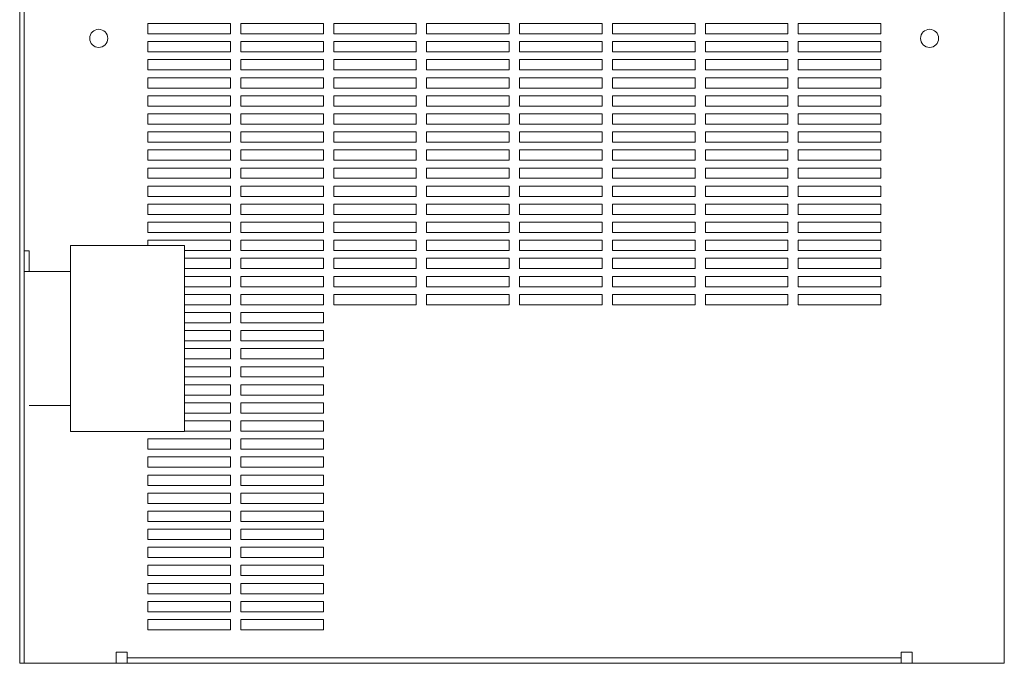
# Model space of a CAD drawing. Units: inches. Extents: x -64 to 287, y 46 to 258.
# Drawn here: x 138 to 162, y 188 to 204 of the extents above; entities that cross this region are included whole.
import ezdxf

# ---------------------------------------------------------------- set-up
doc = ezdxf.new("R2010")
doc.units = ezdxf.units.IN
doc.header["$MEASUREMENT"] = 0
doc.layers.add('Visible (ANSI)', color=7, linetype='Continuous', lineweight=50)

msp = doc.modelspace()

# ---------------------------------------------------------------- linework, layer by layer
at = {"layer": 'Visible (ANSI)', "lineweight": 0}
for p, q in [((137.812, 222.288), (137.812, 188.288)), ((137.917, 188.288), (137.917, 222.288)), ((161.657, 222.288), (161.657, 188.288)), ((161.657, 222.288), (161.657, 188.288)), ((140.917, 203.538), (140.917, 203.788)), ((140.917, 203.788), (142.917, 203.788)), ((142.917, 203.788), (142.917, 203.538)), ((143.167, 203.538), (143.167, 203.788)), ((143.167, 203.788), (145.167, 203.788)), ((145.167, 203.788), (145.167, 203.538)), ((145.417, 203.538), (145.417, 203.788)), ((145.417, 203.788), (147.417, 203.788)), ((147.417, 203.788), (147.417, 203.538)), ((147.667, 203.538), (147.667, 203.788)), ((147.667, 203.788), (149.667, 203.788)), ((149.667, 203.788), (149.667, 203.538)), ((149.917, 203.538), (149.917, 203.788)), ((149.917, 203.788), (151.917, 203.788)), ((151.917, 203.788), (151.917, 203.538)), ((152.167, 203.538), (152.167, 203.788)), ((152.167, 203.788), (154.167, 203.788)), ((154.167, 203.788), (154.167, 203.538)), ((154.417, 203.538), (154.417, 203.788)), ((154.417, 203.788), (156.417, 203.788)), ((156.417, 203.788), (156.417, 203.538)), ((156.667, 203.538), (156.667, 203.788)), ((156.667, 203.788), (158.667, 203.788)), ((158.667, 203.788), (158.667, 203.538)), ((142.917, 203.538), (140.917, 203.538)), ((145.167, 203.538), (143.167, 203.538)), ((147.417, 203.538), (145.417, 203.538)), ((149.667, 203.538), (147.667, 203.538)), ((151.917, 203.538), (149.917, 203.538)), ((154.167, 203.538), (152.167, 203.538)), ((156.417, 203.538), (154.417, 203.538)), ((158.667, 203.538), (156.667, 203.538)), ((140.917, 203.1), (140.917, 203.35)), ((140.917, 203.35), (142.917, 203.35)), ((142.917, 203.35), (142.917, 203.1)), ((143.167, 203.1), (143.167, 203.35)), ((143.167, 203.35), (145.167, 203.35)), ((145.167, 203.35), (145.167, 203.1)), ((145.417, 203.1), (145.417, 203.35)), ((145.417, 203.35), (147.417, 203.35)), ((147.417, 203.35), (147.417, 203.1)), ((147.667, 203.1), (147.667, 203.35)), ((147.667, 203.35), (149.667, 203.35)), ((149.667, 203.35), (149.667, 203.1)), ((149.917, 203.1), (149.917, 203.35)), ((149.917, 203.35), (151.917, 203.35)), ((151.917, 203.35), (151.917, 203.1)), ((152.167, 203.1), (152.167, 203.35)), ((152.167, 203.35), (154.167, 203.35)), ((154.167, 203.35), (154.167, 203.1)), ((154.417, 203.1), (154.417, 203.35)), ((154.417, 203.35), (156.417, 203.35)), ((156.417, 203.35), (156.417, 203.1)), ((156.667, 203.1), (156.667, 203.35)), ((156.667, 203.35), (158.667, 203.35)), ((158.667, 203.35), (158.667, 203.1)), ((142.917, 203.1), (140.917, 203.1)), ((145.167, 203.1), (143.167, 203.1)), ((147.417, 203.1), (145.417, 203.1)), ((149.667, 203.1), (147.667, 203.1)), ((151.917, 203.1), (149.917, 203.1)), ((154.167, 203.1), (152.167, 203.1)), ((156.417, 203.1), (154.417, 203.1)), ((158.667, 203.1), (156.667, 203.1)), ((140.917, 202.663), (140.917, 202.913)), ((140.917, 202.913), (142.917, 202.913)), ((142.917, 202.913), (142.917, 202.663)), ((143.167, 202.663), (143.167, 202.913)), ((143.167, 202.913), (145.167, 202.913)), ((145.167, 202.913), (145.167, 202.663)), ((145.417, 202.663), (145.417, 202.913)), ((145.417, 202.913), (147.417, 202.913)), ((147.417, 202.913), (147.417, 202.663)), ((147.667, 202.663), (147.667, 202.913)), ((147.667, 202.913), (149.667, 202.913)), ((149.667, 202.913), (149.667, 202.663)), ((149.917, 202.663), (149.917, 202.913)), ((149.917, 202.913), (151.917, 202.913)), ((151.917, 202.913), (151.917, 202.663)), ((152.167, 202.663), (152.167, 202.913)), ((152.167, 202.913), (154.167, 202.913)), ((154.167, 202.913), (154.167, 202.663)), ((154.417, 202.663), (154.417, 202.913)), ((154.417, 202.913), (156.417, 202.913)), ((156.417, 202.913), (156.417, 202.663)), ((156.667, 202.663), (156.667, 202.913)), ((156.667, 202.913), (158.667, 202.913)), ((158.667, 202.913), (158.667, 202.663)), ((142.917, 202.663), (140.917, 202.663)), ((140.917, 202.225), (140.917, 202.475)), ((140.917, 202.475), (142.917, 202.475)), ((142.917, 202.475), (142.917, 202.225)), ((145.167, 202.663), (143.167, 202.663)), ((143.167, 202.225), (143.167, 202.475)), ((143.167, 202.475), (145.167, 202.475)), ((145.167, 202.475), (145.167, 202.225)), ((147.417, 202.663), (145.417, 202.663)), ((145.417, 202.225), (145.417, 202.475)), ((145.417, 202.475), (147.417, 202.475)), ((147.417, 202.475), (147.417, 202.225)), ((149.667, 202.663), (147.667, 202.663)), ((147.667, 202.225), (147.667, 202.475)), ((147.667, 202.475), (149.667, 202.475)), ((149.667, 202.475), (149.667, 202.225)), ((151.917, 202.663), (149.917, 202.663)), ((149.917, 202.225), (149.917, 202.475)), ((149.917, 202.475), (151.917, 202.475)), ((151.917, 202.475), (151.917, 202.225)), ((154.167, 202.663), (152.167, 202.663)), ((152.167, 202.225), (152.167, 202.475)), ((152.167, 202.475), (154.167, 202.475)), ((154.167, 202.475), (154.167, 202.225)), ((156.417, 202.663), (154.417, 202.663)), ((154.417, 202.225), (154.417, 202.475)), ((154.417, 202.475), (156.417, 202.475)), ((156.417, 202.475), (156.417, 202.225)), ((158.667, 202.663), (156.667, 202.663)), ((156.667, 202.225), (156.667, 202.475)), ((156.667, 202.475), (158.667, 202.475)), ((158.667, 202.475), (158.667, 202.225)), ((142.917, 202.225), (140.917, 202.225)), ((145.167, 202.225), (143.167, 202.225)), ((147.417, 202.225), (145.417, 202.225)), ((149.667, 202.225), (147.667, 202.225)), ((151.917, 202.225), (149.917, 202.225)), ((154.167, 202.225), (152.167, 202.225)), ((156.417, 202.225), (154.417, 202.225)), ((158.667, 202.225), (156.667, 202.225)), ((140.917, 201.788), (140.917, 202.038)), ((140.917, 202.038), (142.917, 202.038)), ((142.917, 202.038), (142.917, 201.788)), ((143.167, 201.788), (143.167, 202.038)), ((143.167, 202.038), (145.167, 202.038)), ((145.167, 202.038), (145.167, 201.788)), ((145.417, 201.788), (145.417, 202.038)), ((145.417, 202.038), (147.417, 202.038)), ((147.417, 202.038), (147.417, 201.788)), ((147.667, 201.788), (147.667, 202.038)), ((147.667, 202.038), (149.667, 202.038)), ((149.667, 202.038), (149.667, 201.788)), ((149.917, 201.788), (149.917, 202.038)), ((149.917, 202.038), (151.917, 202.038)), ((151.917, 202.038), (151.917, 201.788)), ((152.167, 201.788), (152.167, 202.038)), ((152.167, 202.038), (154.167, 202.038)), ((154.167, 202.038), (154.167, 201.788)), ((154.417, 201.788), (154.417, 202.038)), ((154.417, 202.038), (156.417, 202.038)), ((156.417, 202.038), (156.417, 201.788)), ((156.667, 201.788), (156.667, 202.038)), ((156.667, 202.038), (158.667, 202.038)), ((158.667, 202.038), (158.667, 201.788)), ((142.917, 201.788), (140.917, 201.788)), ((145.167, 201.788), (143.167, 201.788)), ((147.417, 201.788), (145.417, 201.788)), ((149.667, 201.788), (147.667, 201.788)), ((151.917, 201.788), (149.917, 201.788)), ((154.167, 201.788), (152.167, 201.788)), ((156.417, 201.788), (154.417, 201.788)), ((158.667, 201.788), (156.667, 201.788)), ((140.917, 201.35), (140.917, 201.6)), ((140.917, 201.6), (142.917, 201.6)), ((142.917, 201.6), (142.917, 201.35)), ((143.167, 201.35), (143.167, 201.6)), ((143.167, 201.6), (145.167, 201.6)), ((145.167, 201.6), (145.167, 201.35)), ((145.417, 201.35), (145.417, 201.6)), ((145.417, 201.6), (147.417, 201.6)), ((147.417, 201.6), (147.417, 201.35)), ((147.667, 201.35), (147.667, 201.6)), ((147.667, 201.6), (149.667, 201.6)), ((149.667, 201.6), (149.667, 201.35)), ((149.917, 201.35), (149.917, 201.6)), ((149.917, 201.6), (151.917, 201.6)), ((151.917, 201.6), (151.917, 201.35)), ((152.167, 201.35), (152.167, 201.6)), ((152.167, 201.6), (154.167, 201.6)), ((154.167, 201.6), (154.167, 201.35)), ((154.417, 201.35), (154.417, 201.6)), ((154.417, 201.6), (156.417, 201.6)), ((156.417, 201.6), (156.417, 201.35)), ((156.667, 201.35), (156.667, 201.6)), ((156.667, 201.6), (158.667, 201.6)), ((158.667, 201.6), (158.667, 201.35)), ((142.917, 201.35), (140.917, 201.35)), ((145.167, 201.35), (143.167, 201.35)), ((147.417, 201.35), (145.417, 201.35)), ((149.667, 201.35), (147.667, 201.35)), ((151.917, 201.35), (149.917, 201.35)), ((154.167, 201.35), (152.167, 201.35)), ((156.417, 201.35), (154.417, 201.35)), ((158.667, 201.35), (156.667, 201.35)), ((140.917, 200.913), (140.917, 201.163)), ((140.917, 201.163), (142.917, 201.163)), ((142.917, 201.163), (142.917, 200.913)), ((143.167, 200.913), (143.167, 201.163)), ((143.167, 201.163), (145.167, 201.163)), ((145.167, 201.163), (145.167, 200.913)), ((145.417, 200.913), (145.417, 201.163)), ((145.417, 201.163), (147.417, 201.163)), ((147.417, 201.163), (147.417, 200.913)), ((147.667, 200.913), (147.667, 201.163)), ((147.667, 201.163), (149.667, 201.163)), ((149.667, 201.163), (149.667, 200.913)), ((149.917, 200.913), (149.917, 201.163)), ((149.917, 201.163), (151.917, 201.163)), ((151.917, 201.163), (151.917, 200.913)), ((152.167, 200.913), (152.167, 201.163)), ((152.167, 201.163), (154.167, 201.163)), ((154.167, 201.163), (154.167, 200.913)), ((154.417, 200.913), (154.417, 201.163)), ((154.417, 201.163), (156.417, 201.163)), ((156.417, 201.163), (156.417, 200.913)), ((156.667, 200.913), (156.667, 201.163)), ((156.667, 201.163), (158.667, 201.163)), ((158.667, 201.163), (158.667, 200.913)), ((142.917, 200.913), (140.917, 200.913)), ((145.167, 200.913), (143.167, 200.913)), ((147.417, 200.913), (145.417, 200.913)), ((149.667, 200.913), (147.667, 200.913)), ((151.917, 200.913), (149.917, 200.913)), ((154.167, 200.913), (152.167, 200.913)), ((156.417, 200.913), (154.417, 200.913)), ((158.667, 200.913), (156.667, 200.913)), ((140.917, 200.475), (140.917, 200.725)), ((140.917, 200.725), (142.917, 200.725)), ((142.917, 200.725), (142.917, 200.475)), ((143.167, 200.475), (143.167, 200.725)), ((143.167, 200.725), (145.167, 200.725)), ((145.167, 200.725), (145.167, 200.475)), ((145.417, 200.475), (145.417, 200.725)), ((145.417, 200.725), (147.417, 200.725)), ((147.417, 200.725), (147.417, 200.475)), ((147.667, 200.475), (147.667, 200.725)), ((147.667, 200.725), (149.667, 200.725)), ((149.667, 200.725), (149.667, 200.475)), ((149.917, 200.475), (149.917, 200.725)), ((149.917, 200.725), (151.917, 200.725)), ((151.917, 200.725), (151.917, 200.475)), ((152.167, 200.475), (152.167, 200.725)), ((152.167, 200.725), (154.167, 200.725)), ((154.167, 200.725), (154.167, 200.475)), ((154.417, 200.475), (154.417, 200.725)), ((154.417, 200.725), (156.417, 200.725)), ((156.417, 200.725), (156.417, 200.475)), ((156.667, 200.475), (156.667, 200.725)), ((156.667, 200.725), (158.667, 200.725)), ((158.667, 200.725), (158.667, 200.475)), ((142.917, 200.475), (140.917, 200.475)), ((145.167, 200.475), (143.167, 200.475)), ((147.417, 200.475), (145.417, 200.475)), ((149.667, 200.475), (147.667, 200.475)), ((151.917, 200.475), (149.917, 200.475)), ((154.167, 200.475), (152.167, 200.475)), ((156.417, 200.475), (154.417, 200.475)), ((158.667, 200.475), (156.667, 200.475)), ((140.917, 200.038), (140.917, 200.288)), ((140.917, 200.288), (142.917, 200.288)), ((142.917, 200.288), (142.917, 200.038)), ((143.167, 200.038), (143.167, 200.288)), ((143.167, 200.288), (145.167, 200.288)), ((145.167, 200.288), (145.167, 200.038)), ((145.417, 200.038), (145.417, 200.288)), ((145.417, 200.288), (147.417, 200.288)), ((147.417, 200.288), (147.417, 200.038)), ((147.667, 200.038), (147.667, 200.288)), ((147.667, 200.288), (149.667, 200.288)), ((149.667, 200.288), (149.667, 200.038)), ((149.917, 200.038), (149.917, 200.288)), ((149.917, 200.288), (151.917, 200.288)), ((151.917, 200.288), (151.917, 200.038)), ((152.167, 200.038), (152.167, 200.288)), ((152.167, 200.288), (154.167, 200.288)), ((154.167, 200.288), (154.167, 200.038)), ((154.417, 200.038), (154.417, 200.288)), ((154.417, 200.288), (156.417, 200.288)), ((156.417, 200.288), (156.417, 200.038)), ((156.667, 200.038), (156.667, 200.288)), ((156.667, 200.288), (158.667, 200.288)), ((158.667, 200.288), (158.667, 200.038)), ((142.917, 200.038), (140.917, 200.038)), ((140.917, 199.6), (140.917, 199.85)), ((140.917, 199.85), (142.917, 199.85)), ((142.917, 199.85), (142.917, 199.6)), ((145.167, 200.038), (143.167, 200.038)), ((143.167, 199.6), (143.167, 199.85)), ((143.167, 199.85), (145.167, 199.85)), ((145.167, 199.85), (145.167, 199.6)), ((147.417, 200.038), (145.417, 200.038)), ((145.417, 199.6), (145.417, 199.85)), ((145.417, 199.85), (147.417, 199.85)), ((147.417, 199.85), (147.417, 199.6)), ((149.667, 200.038), (147.667, 200.038)), ((147.667, 199.6), (147.667, 199.85)), ((147.667, 199.85), (149.667, 199.85)), ((149.667, 199.85), (149.667, 199.6)), ((151.917, 200.038), (149.917, 200.038)), ((149.917, 199.6), (149.917, 199.85)), ((149.917, 199.85), (151.917, 199.85)), ((151.917, 199.85), (151.917, 199.6)), ((154.167, 200.038), (152.167, 200.038)), ((152.167, 199.6), (152.167, 199.85)), ((152.167, 199.85), (154.167, 199.85)), ((154.167, 199.85), (154.167, 199.6)), ((156.417, 200.038), (154.417, 200.038)), ((154.417, 199.6), (154.417, 199.85)), ((154.417, 199.85), (156.417, 199.85)), ((156.417, 199.85), (156.417, 199.6)), ((158.667, 200.038), (156.667, 200.038)), ((156.667, 199.6), (156.667, 199.85)), ((156.667, 199.85), (158.667, 199.85)), ((158.667, 199.85), (158.667, 199.6)), ((142.917, 199.6), (140.917, 199.6)), ((145.167, 199.6), (143.167, 199.6)), ((147.417, 199.6), (145.417, 199.6)), ((149.667, 199.6), (147.667, 199.6)), ((151.917, 199.6), (149.917, 199.6)), ((154.167, 199.6), (152.167, 199.6)), ((156.417, 199.6), (154.417, 199.6)), ((158.667, 199.6), (156.667, 199.6)), ((140.917, 199.163), (140.917, 199.413)), ((140.917, 199.413), (142.917, 199.413)), ((142.917, 199.413), (142.917, 199.163)), ((143.167, 199.163), (143.167, 199.413)), ((143.167, 199.413), (145.167, 199.413)), ((145.167, 199.413), (145.167, 199.163)), ((145.417, 199.163), (145.417, 199.413)), ((145.417, 199.413), (147.417, 199.413)), ((147.417, 199.413), (147.417, 199.163)), ((147.667, 199.163), (147.667, 199.413)), ((147.667, 199.413), (149.667, 199.413)), ((149.667, 199.413), (149.667, 199.163)), ((149.917, 199.163), (149.917, 199.413)), ((149.917, 199.413), (151.917, 199.413)), ((151.917, 199.413), (151.917, 199.163)), ((152.167, 199.163), (152.167, 199.413)), ((152.167, 199.413), (154.167, 199.413)), ((154.167, 199.413), (154.167, 199.163)), ((154.417, 199.163), (154.417, 199.413)), ((154.417, 199.413), (156.417, 199.413)), ((156.417, 199.413), (156.417, 199.163)), ((156.667, 199.163), (156.667, 199.413)), ((156.667, 199.413), (158.667, 199.413)), ((158.667, 199.413), (158.667, 199.163)), ((142.917, 199.163), (140.917, 199.163)), ((145.167, 199.163), (143.167, 199.163)), ((147.417, 199.163), (145.417, 199.163)), ((149.667, 199.163), (147.667, 199.163)), ((151.917, 199.163), (149.917, 199.163)), ((154.167, 199.163), (152.167, 199.163)), ((156.417, 199.163), (154.417, 199.163)), ((158.667, 199.163), (156.667, 199.163)), ((140.917, 198.725), (140.917, 198.975)), ((140.917, 198.975), (142.917, 198.975)), ((142.917, 198.975), (142.917, 198.725)), ((143.167, 198.725), (143.167, 198.975)), ((143.167, 198.975), (145.167, 198.975)), ((145.167, 198.975), (145.167, 198.725)), ((145.417, 198.725), (145.417, 198.975)), ((145.417, 198.975), (147.417, 198.975)), ((147.417, 198.975), (147.417, 198.725)), ((147.667, 198.725), (147.667, 198.975)), ((147.667, 198.975), (149.667, 198.975)), ((149.667, 198.975), (149.667, 198.725)), ((149.917, 198.725), (149.917, 198.975)), ((149.917, 198.975), (151.917, 198.975)), ((151.917, 198.975), (151.917, 198.725)), ((152.167, 198.725), (152.167, 198.975)), ((152.167, 198.975), (154.167, 198.975)), ((154.167, 198.975), (154.167, 198.725)), ((154.417, 198.725), (154.417, 198.975)), ((154.417, 198.975), (156.417, 198.975)), ((156.417, 198.975), (156.417, 198.725)), ((156.667, 198.725), (156.667, 198.975)), ((156.667, 198.975), (158.667, 198.975)), ((158.667, 198.975), (158.667, 198.725)), ((142.917, 198.725), (140.917, 198.725)), ((145.167, 198.725), (143.167, 198.725)), ((147.417, 198.725), (145.417, 198.725)), ((149.667, 198.725), (147.667, 198.725)), ((151.917, 198.725), (149.917, 198.725)), ((154.167, 198.725), (152.167, 198.725)), ((156.417, 198.725), (154.417, 198.725)), ((158.667, 198.725), (156.667, 198.725)), ((141.807, 198.408), (139.042, 198.408)), ((139.042, 198.028), (139.042, 198.408)), ((140.917, 198.408), (140.917, 198.538)), ((140.917, 198.538), (142.917, 198.538)), ((141.807, 198.408), (141.807, 198.028)), ((142.917, 198.538), (142.917, 198.288)), ((143.167, 198.288), (143.167, 198.538)), ((143.167, 198.538), (145.167, 198.538)), ((145.167, 198.538), (145.167, 198.288)), ((145.417, 198.288), (145.417, 198.538)), ((145.417, 198.538), (147.417, 198.538)), ((147.417, 198.538), (147.417, 198.288)), ((147.667, 198.288), (147.667, 198.538)), ((147.667, 198.538), (149.667, 198.538)), ((149.667, 198.538), (149.667, 198.288)), ((149.917, 198.288), (149.917, 198.538)), ((149.917, 198.538), (151.917, 198.538)), ((151.917, 198.538), (151.917, 198.288)), ((152.167, 198.288), (152.167, 198.538)), ((152.167, 198.538), (154.167, 198.538)), ((154.167, 198.538), (154.167, 198.288)), ((154.417, 198.288), (154.417, 198.538)), ((154.417, 198.538), (156.417, 198.538)), ((156.417, 198.538), (156.417, 198.288)), ((156.667, 198.288), (156.667, 198.538)), ((156.667, 198.538), (158.667, 198.538)), ((158.667, 198.538), (158.667, 198.288)), ((137.917, 198.278), (138.042, 198.278)), ((138.042, 198.278), (138.042, 197.778)), ((142.917, 198.288), (141.807, 198.288)), ((145.167, 198.288), (143.167, 198.288)), ((147.417, 198.288), (145.417, 198.288)), ((149.667, 198.288), (147.667, 198.288)), ((151.917, 198.288), (149.917, 198.288)), ((154.167, 198.288), (152.167, 198.288)), ((156.417, 198.288), (154.417, 198.288)), ((158.667, 198.288), (156.667, 198.288)), ((139.042, 198.028), (139.042, 194.288)), ((141.807, 198.1), (142.917, 198.1)), ((141.807, 194.288), (141.807, 198.028)), ((142.917, 198.1), (142.917, 197.85)), ((143.167, 197.85), (143.167, 198.1)), ((143.167, 198.1), (145.167, 198.1)), ((145.167, 198.1), (145.167, 197.85)), ((145.417, 197.85), (145.417, 198.1)), ((145.417, 198.1), (147.417, 198.1)), ((147.417, 198.1), (147.417, 197.85)), ((147.667, 197.85), (147.667, 198.1)), ((147.667, 198.1), (149.667, 198.1)), ((149.667, 198.1), (149.667, 197.85)), ((149.917, 197.85), (149.917, 198.1)), ((149.917, 198.1), (151.917, 198.1)), ((151.917, 198.1), (151.917, 197.85)), ((152.167, 197.85), (152.167, 198.1)), ((152.167, 198.1), (154.167, 198.1)), ((154.167, 198.1), (154.167, 197.85)), ((154.417, 197.85), (154.417, 198.1)), ((154.417, 198.1), (156.417, 198.1)), ((156.417, 198.1), (156.417, 197.85)), ((156.667, 197.85), (156.667, 198.1)), ((156.667, 198.1), (158.667, 198.1)), ((158.667, 198.1), (158.667, 197.85)), ((138.042, 197.778), (137.917, 197.778)), ((138.042, 197.778), (139.042, 197.778)), ((142.917, 197.85), (141.807, 197.85)), ((145.167, 197.85), (143.167, 197.85)), ((147.417, 197.85), (145.417, 197.85)), ((149.667, 197.85), (147.667, 197.85)), ((151.917, 197.85), (149.917, 197.85)), ((154.167, 197.85), (152.167, 197.85)), ((156.417, 197.85), (154.417, 197.85)), ((158.667, 197.85), (156.667, 197.85)), ((141.807, 197.663), (142.917, 197.663)), ((142.917, 197.663), (142.917, 197.413)), ((143.167, 197.413), (143.167, 197.663)), ((143.167, 197.663), (145.167, 197.663)), ((145.167, 197.663), (145.167, 197.413)), ((145.417, 197.413), (145.417, 197.663)), ((145.417, 197.663), (147.417, 197.663)), ((147.417, 197.663), (147.417, 197.413)), ((147.667, 197.413), (147.667, 197.663)), ((147.667, 197.663), (149.667, 197.663)), ((149.667, 197.663), (149.667, 197.413)), ((149.917, 197.413), (149.917, 197.663)), ((149.917, 197.663), (151.917, 197.663)), ((151.917, 197.663), (151.917, 197.413)), ((152.167, 197.413), (152.167, 197.663)), ((152.167, 197.663), (154.167, 197.663)), ((154.167, 197.663), (154.167, 197.413)), ((154.417, 197.413), (154.417, 197.663)), ((154.417, 197.663), (156.417, 197.663)), ((156.417, 197.663), (156.417, 197.413)), ((156.667, 197.413), (156.667, 197.663)), ((156.667, 197.663), (158.667, 197.663)), ((158.667, 197.663), (158.667, 197.413)), ((142.917, 197.413), (141.807, 197.413)), ((141.807, 197.225), (142.917, 197.225)), ((142.917, 197.225), (142.917, 196.975)), ((145.167, 197.413), (143.167, 197.413)), ((143.167, 196.975), (143.167, 197.225)), ((143.167, 197.225), (145.167, 197.225)), ((145.167, 197.225), (145.167, 196.975)), ((147.417, 197.413), (145.417, 197.413)), ((145.417, 196.975), (145.417, 197.225)), ((145.417, 197.225), (147.417, 197.225)), ((147.417, 197.225), (147.417, 196.975)), ((149.667, 197.413), (147.667, 197.413)), ((147.667, 196.975), (147.667, 197.225)), ((147.667, 197.225), (149.667, 197.225)), ((149.667, 197.225), (149.667, 196.975)), ((151.917, 197.413), (149.917, 197.413)), ((149.917, 196.975), (149.917, 197.225)), ((149.917, 197.225), (151.917, 197.225)), ((151.917, 197.225), (151.917, 196.975)), ((154.167, 197.413), (152.167, 197.413)), ((152.167, 196.975), (152.167, 197.225)), ((152.167, 197.225), (154.167, 197.225)), ((154.167, 197.225), (154.167, 196.975)), ((156.417, 197.413), (154.417, 197.413)), ((154.417, 196.975), (154.417, 197.225)), ((154.417, 197.225), (156.417, 197.225)), ((156.417, 197.225), (156.417, 196.975)), ((158.667, 197.413), (156.667, 197.413)), ((156.667, 196.975), (156.667, 197.225)), ((156.667, 197.225), (158.667, 197.225)), ((158.667, 197.225), (158.667, 196.975)), ((142.917, 196.975), (141.807, 196.975)), ((145.167, 196.975), (143.167, 196.975)), ((147.417, 196.975), (145.417, 196.975)), ((149.667, 196.975), (147.667, 196.975)), ((151.917, 196.975), (149.917, 196.975)), ((154.167, 196.975), (152.167, 196.975)), ((156.417, 196.975), (154.417, 196.975)), ((158.667, 196.975), (156.667, 196.975)), ((141.807, 196.788), (142.917, 196.788)), ((142.917, 196.788), (142.917, 196.538)), ((143.167, 196.538), (143.167, 196.788)), ((143.167, 196.788), (145.167, 196.788)), ((145.167, 196.788), (145.167, 196.538)), ((142.917, 196.538), (141.807, 196.538)), ((145.167, 196.538), (143.167, 196.538)), ((141.807, 196.35), (142.917, 196.35)), ((142.917, 196.35), (142.917, 196.1)), ((143.167, 196.1), (143.167, 196.35)), ((143.167, 196.35), (145.167, 196.35)), ((145.167, 196.35), (145.167, 196.1)), ((142.917, 196.1), (141.807, 196.1)), ((145.167, 196.1), (143.167, 196.1)), ((141.807, 195.913), (142.917, 195.913)), ((142.917, 195.913), (142.917, 195.663)), ((143.167, 195.663), (143.167, 195.913)), ((143.167, 195.913), (145.167, 195.913)), ((145.167, 195.913), (145.167, 195.663)), ((142.917, 195.663), (141.807, 195.663)), ((145.167, 195.663), (143.167, 195.663)), ((141.807, 195.475), (142.917, 195.475)), ((142.917, 195.475), (142.917, 195.225)), ((143.167, 195.225), (143.167, 195.475)), ((143.167, 195.475), (145.167, 195.475)), ((145.167, 195.475), (145.167, 195.225)), ((142.917, 195.225), (141.807, 195.225)), ((145.167, 195.225), (143.167, 195.225)), ((141.807, 195.038), (142.917, 195.038)), ((142.917, 195.038), (142.917, 194.788)), ((143.167, 194.788), (143.167, 195.038)), ((143.167, 195.038), (145.167, 195.038)), ((145.167, 195.038), (145.167, 194.788)), ((142.917, 194.788), (141.807, 194.788)), ((141.807, 194.6), (142.917, 194.6)), ((142.917, 194.6), (142.917, 194.35)), ((145.167, 194.788), (143.167, 194.788)), ((143.167, 194.35), (143.167, 194.6)), ((143.167, 194.6), (145.167, 194.6)), ((145.167, 194.6), (145.167, 194.35)), ((138.042, 194.538), (139.042, 194.538)), ((142.917, 194.35), (141.807, 194.35)), ((145.167, 194.35), (143.167, 194.35)), ((139.042, 193.908), (139.042, 194.288)), ((141.807, 194.288), (141.807, 193.908)), ((141.807, 194.163), (142.917, 194.163)), ((142.917, 194.163), (142.917, 193.913)), ((143.167, 193.913), (143.167, 194.163)), ((143.167, 194.163), (145.167, 194.163)), ((145.167, 194.163), (145.167, 193.913)), ((139.042, 193.908), (141.807, 193.908)), ((142.917, 193.913), (141.807, 193.913)), ((145.167, 193.913), (143.167, 193.913)), ((140.917, 193.475), (140.917, 193.725)), ((140.917, 193.725), (142.917, 193.725)), ((142.917, 193.725), (142.917, 193.475)), ((143.167, 193.475), (143.167, 193.725)), ((143.167, 193.725), (145.167, 193.725)), ((145.167, 193.725), (145.167, 193.475)), ((142.917, 193.475), (140.917, 193.475)), ((145.167, 193.475), (143.167, 193.475)), ((140.917, 193.038), (140.917, 193.288)), ((140.917, 193.288), (142.917, 193.288)), ((142.917, 193.288), (142.917, 193.038)), ((143.167, 193.038), (143.167, 193.288)), ((143.167, 193.288), (145.167, 193.288)), ((145.167, 193.288), (145.167, 193.038)), ((142.917, 193.038), (140.917, 193.038)), ((145.167, 193.038), (143.167, 193.038)), ((140.917, 192.6), (140.917, 192.85)), ((140.917, 192.85), (142.917, 192.85)), ((142.917, 192.85), (142.917, 192.6)), ((143.167, 192.6), (143.167, 192.85)), ((143.167, 192.85), (145.167, 192.85)), ((145.167, 192.85), (145.167, 192.6)), ((142.917, 192.6), (140.917, 192.6)), ((145.167, 192.6), (143.167, 192.6)), ((140.917, 192.163), (140.917, 192.413)), ((140.917, 192.413), (142.917, 192.413)), ((142.917, 192.413), (142.917, 192.163)), ((143.167, 192.163), (143.167, 192.413)), ((143.167, 192.413), (145.167, 192.413)), ((145.167, 192.413), (145.167, 192.163)), ((142.917, 192.163), (140.917, 192.163)), ((140.917, 191.725), (140.917, 191.975)), ((140.917, 191.975), (142.917, 191.975)), ((142.917, 191.975), (142.917, 191.725)), ((145.167, 192.163), (143.167, 192.163)), ((143.167, 191.725), (143.167, 191.975)), ((143.167, 191.975), (145.167, 191.975)), ((145.167, 191.975), (145.167, 191.725)), ((142.917, 191.725), (140.917, 191.725)), ((145.167, 191.725), (143.167, 191.725)), ((140.917, 191.288), (140.917, 191.538)), ((140.917, 191.538), (142.917, 191.538)), ((142.917, 191.538), (142.917, 191.288)), ((143.167, 191.288), (143.167, 191.538)), ((143.167, 191.538), (145.167, 191.538)), ((145.167, 191.538), (145.167, 191.288)), ((142.917, 191.288), (140.917, 191.288)), ((145.167, 191.288), (143.167, 191.288)), ((140.917, 190.85), (140.917, 191.1)), ((140.917, 191.1), (142.917, 191.1)), ((142.917, 191.1), (142.917, 190.85)), ((143.167, 190.85), (143.167, 191.1)), ((143.167, 191.1), (145.167, 191.1)), ((145.167, 191.1), (145.167, 190.85)), ((142.917, 190.85), (140.917, 190.85)), ((145.167, 190.85), (143.167, 190.85)), ((140.917, 190.413), (140.917, 190.663)), ((140.917, 190.663), (142.917, 190.663)), ((142.917, 190.663), (142.917, 190.413)), ((143.167, 190.413), (143.167, 190.663)), ((143.167, 190.663), (145.167, 190.663)), ((145.167, 190.663), (145.167, 190.413)), ((142.917, 190.413), (140.917, 190.413)), ((145.167, 190.413), (143.167, 190.413)), ((140.917, 189.975), (140.917, 190.225)), ((140.917, 190.225), (142.917, 190.225)), ((142.917, 190.225), (142.917, 189.975)), ((143.167, 189.975), (143.167, 190.225)), ((143.167, 190.225), (145.167, 190.225)), ((145.167, 190.225), (145.167, 189.975)), ((142.917, 189.975), (140.917, 189.975)), ((145.167, 189.975), (143.167, 189.975)), ((140.917, 189.538), (140.917, 189.788)), ((140.917, 189.788), (142.917, 189.788)), ((142.917, 189.788), (142.917, 189.538)), ((143.167, 189.538), (143.167, 189.788)), ((143.167, 189.788), (145.167, 189.788)), ((145.167, 189.788), (145.167, 189.538)), ((142.917, 189.538), (140.917, 189.538)), ((140.917, 189.1), (140.917, 189.35)), ((140.917, 189.35), (142.917, 189.35)), ((142.917, 189.35), (142.917, 189.1)), ((145.167, 189.538), (143.167, 189.538)), ((143.167, 189.1), (143.167, 189.35)), ((143.167, 189.35), (145.167, 189.35)), ((145.167, 189.35), (145.167, 189.1)), ((142.917, 189.1), (140.917, 189.1)), ((145.167, 189.1), (143.167, 189.1)), ((140.147, 188.288), (140.147, 188.558)), ((140.147, 188.558), (140.417, 188.558)), ((140.417, 188.558), (140.417, 188.557)), ((140.417, 188.557), (140.417, 188.422)), ((140.417, 188.288), (140.417, 188.422)), ((140.417, 188.422), (159.157, 188.422)), ((159.157, 188.557), (159.157, 188.558)), ((159.157, 188.558), (159.427, 188.558)), ((159.157, 188.422), (159.157, 188.557)), ((159.157, 188.422), (159.157, 188.288)), ((159.427, 188.558), (159.427, 188.288)), ((137.812, 188.288), (137.917, 188.288)), ((138.187, 188.288), (137.917, 188.288)), ((138.187, 188.288), (140.147, 188.288)), ((140.147, 188.288), (140.417, 188.288)), ((159.157, 188.288), (140.417, 188.288)), ((159.157, 188.288), (159.427, 188.288)), ((159.427, 188.288), (161.387, 188.288)), ((159.427, 188.288), (161.387, 188.288)), ((161.657, 188.288), (161.387, 188.288)), ((161.657, 188.288), (161.387, 188.288))]:
    msp.add_line(p, q, dxfattribs=at)
for centre in [(139.727, 203.428), (159.847, 203.428)]:
    msp.add_circle(centre, 0.22, dxfattribs=at)

doc.saveas('drawing.dxf')
